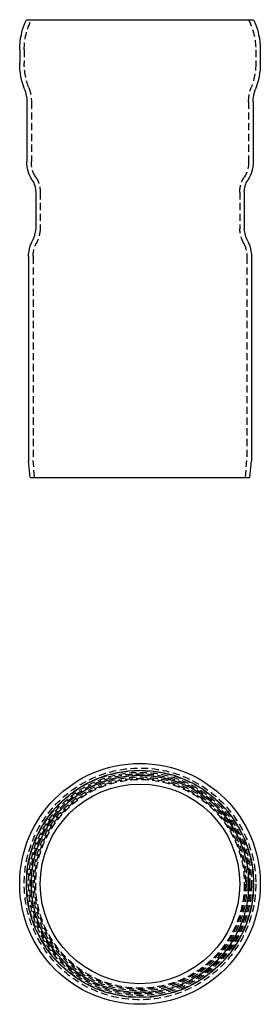
# Model space of a CAD drawing. Extents: x -42 to 42, y -184 to 160.
import ezdxf

# ---------------------------------------------------------------- set-up
doc = ezdxf.new("R2010")
doc.units = 0
doc.header["$LTSCALE"] = 10
doc.linetypes.add('VERDECKT', pattern=[0.375, 0.25, -0.125])
doc.layers.get('0').update_dxf_attribs({"linetype": 'CONTINUOUS'})
doc.layers.add('STEMPEL', color=3, linetype='CONTINUOUS')

# ---------------------------------------------------------------- blocks, each defined once
blk = doc.blocks.new('A$C1A81211C')
at = {"color": 3, "linetype": 'CONTINUOUS', "extrusion": (0, 1, -2e-16)}
for p, q in [((-39.77, 160), (39.77, 160)), ((-42.1, 149.45), (-42.1, 144.77)), ((42.1, 149.45), (42.1, 144.77)), ((-39.6, 131.33), (-39.6, 110.39)), ((39.6, 131.33), (39.6, 110.39)), ((-36.5, 99.69), (-36.5, 86.89)), ((36.5, 99.69), (36.5, 86.89)), ((-39, 77.17), (-39, 5.83)), ((39, 77.17), (39, 5.83)), ((-38.49, 0), (-39, 5.83)), ((38.49, 0), (39, 5.83)), ((-38.49, 0), (38.49, 0))]:
    blk.add_line(p, q, dxfattribs=at)
at = {"color": 1, "linetype": 'VERDECKT', "extrusion": (0, 1, -2e-16)}
for p, q in [((-40.5, 149.45), (-40.5, 144.77)), ((40.5, 149.45), (40.5, 144.77)), ((-38, 131.33), (-38, 110.39)), ((38, 131.33), (38, 110.39)), ((-34.9, 99.69), (-34.9, 86.89)), ((34.9, 99.69), (34.9, 86.89)), ((-37.4, 77.17), (-37.4, 5.9)), ((37.4, 77.17), (37.4, 5.9)), ((-36.88, 0), (-37.4, 5.9)), ((36.88, 0), (37.4, 5.9))]:
    blk.add_line(p, q, dxfattribs=at)
at = {"color": 3, "linetype": 'CONTINUOUS', "extrusion": (0, -2e-16, -1)}
for centre, radius, start, end in [((17.1, 149.45), 25, 360, 24.9582), ((-17.1, 149.45), 25, 155.0418, 180), ((17.1, 144.7), 25, 338.8168, 0.1565), ((-17.1, 144.7), 25, 179.8435, 201.1832), ((51.6, 131.33), 12, 158.8168, 180), ((-51.6, 131.33), 12, 0, 21.1832), ((27.6, 110.39), 12, 327.6719, 360), ((-27.6, 110.39), 12, 180, 212.3281), ((44.5, 99.69), 8, 147.6719, 180), ((-44.5, 99.69), 8, 360, 32.3281), ((48.58, 87.96), 12.13, 185.0555, 206.5651), ((-48.58, 87.96), 12.13, 333.4349, 354.9445), ((27, 77.17), 12, 0, 26.5651), ((-27, 77.17), 12, 153.4349, 180)]:
    blk.add_arc(centre, radius, start, end, dxfattribs=at)
at = {"color": 1, "linetype": 'VERDECKT', "extrusion": (0, -2e-16, -1)}
for centre, radius, start, end in [((16.99, 149.45), 23.51, 360, 26.6652), ((-16.99, 149.45), 23.51, 153.3348, 180), ((17.1, 144.7), 23.4, 338.8168, 0.1617), ((-17.1, 144.7), 23.4, 179.8383, 201.1832), ((51.6, 131.33), 13.6, 158.8168, 180), ((-51.6, 131.33), 13.6, 0, 21.1832), ((28.96, 110), 9.05, 326.4427, 2.4473), ((-28.96, 110), 9.05, 177.5527, 213.5573), ((44.5, 99.69), 9.6, 146.4427, 180), ((-44.5, 99.69), 9.6, 360, 33.5573), ((48.51, 87.92), 13.65, 184.3492, 206.5651), ((-48.51, 87.92), 13.65, 333.4349, 355.6508), ((27, 77.17), 10.4, 0, 26.5651), ((-27, 77.17), 10.4, 153.4349, 180)]:
    blk.add_arc(centre, radius, start, end, dxfattribs=at)
blk = doc.blocks.new('A$C25034383')
at = {"color": 3, "linetype": 'CONTINUOUS'}
for radius in [42.1, 42.1, 39.77, 38, 34.9]:
    blk.add_circle((0, 0), radius, dxfattribs=at)
at = {"color": 1, "linetype": 'VERDECKT'}
for radius in [40.5, 40.5, 39.6, 39, 38.49, 38.01, 37.4, 36.88, 36.5]:
    blk.add_circle((0, 0), radius, dxfattribs=at)

msp = doc.modelspace()

# ---------------------------------------------------------------- block references
at = {"layer": 'STEMPEL'}
for name, p in [('A$C1A81211C', (0, 0)), ('A$C25034383', (0, -142.1))]:
    msp.add_blockref(name, p, dxfattribs=at)

doc.saveas('drawing.dxf')
